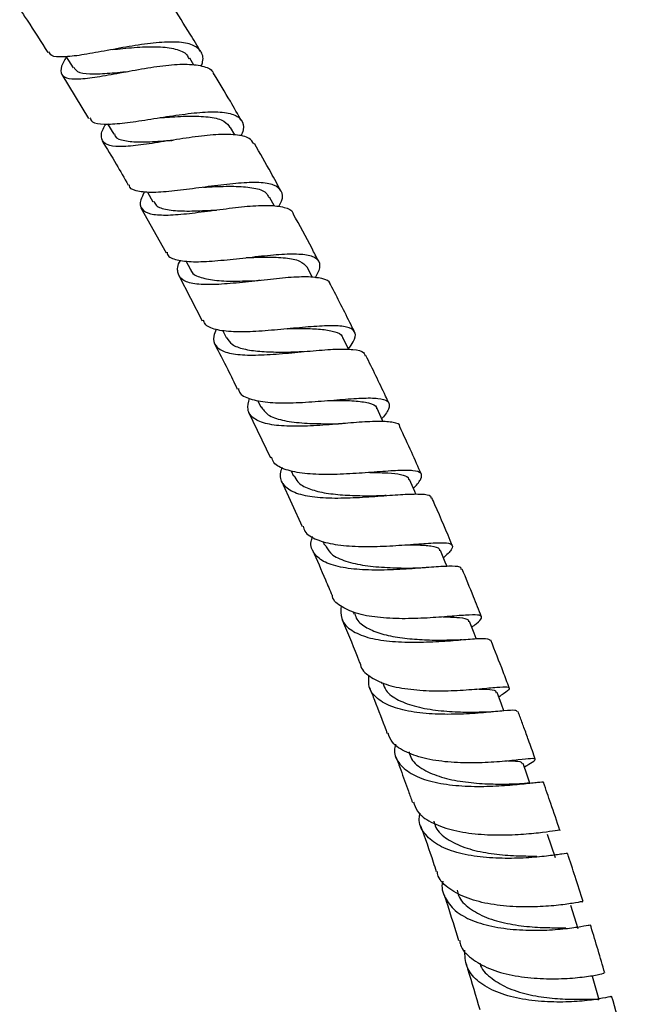
# Model space of a CAD drawing. Units: millimetres. Extents: x 3 to 4496, y 5 to 4495.
# Drawn here: x 3530 to 3599, y 3331 to 3444 of the extents above; entities that cross this region are included whole.
import ezdxf

# ---------------------------------------------------------------- set-up
doc = ezdxf.new("R2010")
doc.units = ezdxf.units.MM

msp = doc.modelspace()

# ---------------------------------------------------------------- linework, layer by layer
at = {"color": 7, "linetype": 'Continuous', "lineweight": 25}
for p, q in [((3540.44, 3440.56), (3540.68, 3440.59)), ((3549.8, 3438.76), (3549.33, 3439.55)), ((3534.6, 3437.68), (3537.68, 3432.6)), ((3541.74, 3437.96), (3541.97, 3438)), ((3539.87, 3431.99), (3540.59, 3430.8)), ((3554.52, 3430.73), (3554.03, 3431.59)), ((3544.48, 3424.11), (3545.1, 3423.03)), ((3559.1, 3422.52), (3558.54, 3423.56)), ((3543.72, 3422.31), (3546.63, 3417.14)), ((3548.87, 3416.22), (3549.43, 3415.2)), ((3548.07, 3414.51), (3550.78, 3409.32)), ((3563.47, 3414.28), (3562.86, 3415.47)), ((3553.13, 3408.16), (3553.57, 3407.3)), ((3567.64, 3406.01), (3566.98, 3407.34)), ((3557.15, 3400.15), (3557.53, 3399.37)), ((3556.1, 3398.77), (3558.62, 3393.53)), ((3561.01, 3392.04), (3561.3, 3391.42)), ((3559.91, 3390.82), (3562.29, 3385.59)), ((3564.67, 3383.93), (3564.87, 3383.46)), ((3568.13, 3375.82), (3568.26, 3375.49)), ((3571.4, 3367.7), (3571.47, 3367.53)), ((3584.76, 3364.29), (3584.54, 3364.28)), ((3587.86, 3357.9), (3588.09, 3358.05))]:
    msp.add_line(p, q, dxfattribs=at)
at = {"color": 7, "linetype": 'Continuous', "lineweight": 25, "flags": 128}
for points in [[(3535.09, 3439.74), (3535.09, 3439.73), (3535.9, 3438.47)], [(3571.62, 3397.68), (3571.54, 3397.84), (3570.92, 3399.19)], [(3575.39, 3389.34), (3575.25, 3389.66), (3574.65, 3391.02)], [(3578.97, 3381), (3578.77, 3381.49), (3578.2, 3382.84)], [(3582.34, 3372.69), (3582.09, 3373.31), (3581.55, 3374.66)], [(3585.52, 3364.36), (3585.23, 3365.14), (3584.73, 3366.49)], [(3588.52, 3356.05), (3588.2, 3356.96), (3587.72, 3358.31)], [(3591.44, 3347.43), (3590.99, 3348.78), (3590.55, 3350.13)], [(3594.05, 3339.26), (3593.63, 3340.6), (3593.21, 3341.94)], [(3596.49, 3331.08), (3596.1, 3332.42), (3595.71, 3333.76)]]:
    msp.add_lwpolyline(points, dxfattribs=at)
at = {"color": 7, "linetype": 'Continuous', "lineweight": 25}
for points, knots in [([(3529.75, 3445.21), (3530.04, 3444.79), (3531.14, 3443.14), (3532.21, 3441.46), (3533, 3440.21)], [0, 0, 0, 0, 0.25583, 1, 1, 1, 1]), ([(3550.59, 3440.32), (3550.19, 3441), (3549.11, 3442.8), (3547.98, 3444.57), (3547.28, 3445.68)], [0, 0, 0, 0, 0.374492, 1, 1, 1, 1]), ([(3550.67, 3438.67), (3550.73, 3438.83), (3550.99, 3439.57), (3550.67, 3440.46), (3549.6, 3441.23), (3547.7, 3441.49), (3545.2, 3441.35), (3542.35, 3440.92), (3539.45, 3440.38), (3536.8, 3439.89), (3534.71, 3439.66), (3533.41, 3439.73), (3533.19, 3440.12), (3533.11, 3440.28)], [0, 0, 0, 0, 0.029195, 0.129267, 0.229518, 0.329977, 0.430637, 0.531471, 0.632423, 0.73343, 0.834422, 0.935336, 1, 1, 1, 1]), ([(3540.68, 3440.59), (3540.69, 3440.59), (3541.51, 3440.67), (3543.32, 3440.85), (3545.77, 3440.93), (3547.75, 3440.67), (3548.95, 3440.2), (3549.17, 3439.64), (3549.24, 3439.48)], [0, 0, 0, 0, 0.001762, 0.228496, 0.455161, 0.681644, 0.907811, 1, 1, 1, 1]), ([(3535.13, 3439.69), (3535.05, 3439.57), (3534.6, 3438.87), (3534.4, 3438.05), (3534.76, 3437.31), (3536.02, 3437.11), (3538.01, 3437.29), (3540.57, 3437.74), (3543.43, 3438.28), (3546.29, 3438.73), (3548.88, 3438.94), (3550.83, 3438.71), (3551.91, 3438.3), (3552.05, 3437.81), (3552.07, 3437.71)], [0, 0, 0, 0, 0.01957, 0.115254, 0.210825, 0.30634, 0.401864, 0.497459, 0.593186, 0.689079, 0.785147, 0.881377, 0.97773, 1, 1, 1, 1]), ([(3535.97, 3438.53), (3536.09, 3438.34), (3536.38, 3437.9), (3537.73, 3437.72), (3539.76, 3437.79), (3541.42, 3437.96), (3542.26, 3438.04)], [0, 0, 0, 0, 0.191392, 0.461065, 0.731117, 1, 1, 1, 1]), ([(3555.3, 3432.33), (3554.88, 3433.09), (3553.85, 3434.92), (3552.76, 3436.7), (3552.13, 3437.75)], [0, 0, 0, 0, 0.415667, 1, 1, 1, 1]), ([(3537.83, 3432.69), (3537.91, 3432.53), (3538.11, 3432.09), (3539.39, 3431.92), (3541.47, 3432.04), (3544.12, 3432.42), (3547.03, 3432.9), (3549.9, 3433.29), (3552.4, 3433.44), (3554.31, 3433.21), (3555.37, 3432.51), (3555.66, 3431.62), (3555.33, 3430.82), (3555.22, 3430.57)], [0, 0, 0, 0, 0.060868, 0.160047, 0.259386, 0.358856, 0.458402, 0.557958, 0.657456, 0.75683, 0.856027, 0.955016, 1, 1, 1, 1]), ([(3545.89, 3432.7), (3546.26, 3432.73), (3547.48, 3432.82), (3549.58, 3432.93), (3551.77, 3432.82), (3553.35, 3432.42), (3553.78, 3431.83), (3553.97, 3431.56)], [0, 0, 0, 0, 0.101439, 0.336859, 0.572076, 0.806976, 1, 1, 1, 1]), ([(3556.73, 3429.69), (3556.58, 3429.92), (3556.23, 3430.47), (3554.69, 3430.79), (3552.42, 3430.79), (3549.65, 3430.48), (3546.73, 3430.02), (3543.96, 3429.58), (3542.02, 3429.38), (3540.51, 3429.39), (3539.44, 3429.64), (3539.07, 3430.46), (3539.23, 3431.27), (3539.65, 3431.92), (3539.69, 3431.98)], [0, 0, 0, 0, 0.071074, 0.168259, 0.265421, 0.362491, 0.459418, 0.55617, 0.65274, 0.700423, 0.796654, 0.892907, 0.989142, 1, 1, 1, 1]), ([(3540.66, 3430.85), (3540.68, 3430.76), (3540.79, 3430.33), (3541.77, 3430.02), (3543.56, 3429.87), (3545.57, 3429.98), (3546.92, 3430.08), (3547.41, 3430.11)], [0, 0, 0, 0, 0.073426, 0.33244, 0.591846, 0.851685, 1, 1, 1, 1]), ([(3539.24, 3430.04), (3539.79, 3429.15), (3540.83, 3427.47), (3541.79, 3425.74), (3542.25, 3424.92)], [0, 0, 0, 0, 0.527164, 1, 1, 1, 1]), ([(3547.11, 3430.08), (3547.16, 3430.09), (3547.23, 3430.1), (3547.28, 3430.1), (3547.3, 3430.1)], [0, 0, 0, 0, 0.7969238, 1, 1, 1, 1]), ([(3559.83, 3424.28), (3559.46, 3424.97), (3558.48, 3426.81), (3557.43, 3428.61), (3556.79, 3429.73)], [0, 0, 0, 0, 0.379934, 1, 1, 1, 1]), ([(3559.59, 3422.46), (3559.71, 3422.68), (3560.12, 3423.43), (3559.99, 3424.3), (3559.13, 3425.02), (3557.41, 3425.28), (3555.02, 3425.2), (3552.22, 3424.87), (3549.28, 3424.47), (3546.55, 3424.14), (3544.66, 3424.06), (3543.26, 3424.23), (3542.46, 3424.45), (3542.39, 3424.89), (3542.37, 3424.98)], [0, 0, 0, 0, 0.039712, 0.137202, 0.234872, 0.33275, 0.430843, 0.529128, 0.627561, 0.726079, 0.824612, 0.873322, 0.971621, 1, 1, 1, 1]), ([(3550.94, 3424.69), (3551.38, 3424.72), (3552.68, 3424.79), (3554.78, 3424.84), (3556.81, 3424.65), (3558.11, 3424.24), (3558.36, 3423.7), (3558.45, 3423.5)], [0, 0, 0, 0, 0.1243196, 0.3683445, 0.6121052, 0.8555033, 1, 1, 1, 1]), ([(3544.11, 3424.15), (3543.95, 3423.83), (3543.52, 3422.99), (3543.72, 3422.14), (3544.52, 3421.67), (3545.85, 3421.47), (3547.62, 3421.49), (3550.28, 3421.79), (3553.19, 3422.19), (3556.02, 3422.53), (3558.51, 3422.67), (3560.28, 3422.42), (3561.19, 3422.07), (3561.24, 3421.66), (3561.24, 3421.62)], [0, 0, 0, 0, 0.059528, 0.157129, 0.254663, 0.302907, 0.400442, 0.498107, 0.595924, 0.693928, 0.792121, 0.890478, 0.988953, 1, 1, 1, 1]), ([(3545.19, 3423.1), (3545.26, 3422.93), (3545.47, 3422.43), (3546.68, 3422.07), (3548.65, 3421.92), (3550.69, 3421.99), (3551.98, 3422.05), (3552.4, 3422.07)], [0, 0, 0, 0, 0.130126, 0.37877, 0.627799, 0.877325, 1, 1, 1, 1]), ([(3564.17, 3416.17), (3563.92, 3416.66), (3562.99, 3418.49), (3561.99, 3420.3), (3561.26, 3421.63)], [0, 0, 0, 0, 0.266397, 1, 1, 1, 1]), ([(3546.73, 3417.2), (3546.74, 3417.11), (3546.81, 3416.66), (3547.79, 3416.29), (3549.65, 3416.06), (3552.19, 3416.19), (3555.07, 3416.49), (3557.99, 3416.83), (3560.63, 3417.05), (3562.71, 3417), (3564.02, 3416.59), (3564.42, 3415.75), (3564.17, 3414.89), (3563.79, 3414.31), (3563.75, 3414.25)], [0, 0, 0, 0, 0.0222819, 0.118843, 0.2155727, 0.3124409, 0.4093899, 0.5063533, 0.6032657, 0.7000587, 0.7966763, 0.8930808, 0.9892635, 1, 1, 1, 1]), ([(3565.52, 3413.48), (3565.52, 3413.52), (3565.5, 3413.9), (3564.62, 3414.21), (3562.89, 3414.42), (3560.42, 3414.28), (3557.58, 3413.97), (3554.66, 3413.64), (3551.97, 3413.44), (3549.81, 3413.51), (3548.37, 3413.95), (3547.88, 3414.87), (3547.92, 3415.69), (3548.27, 3416.28), (3548.28, 3416.29)], [0, 0, 0, 0, 0.011291, 0.110367, 0.209488, 0.308571, 0.40754, 0.50634, 0.604942, 0.703347, 0.801583, 0.899708, 0.997784, 1, 1, 1, 1]), ([(3555.83, 3416.59), (3556.62, 3416.61), (3558.27, 3416.67), (3560.43, 3416.59), (3562.14, 3416.27), (3562.62, 3415.74), (3562.86, 3415.48)], [0, 0, 0, 0, 0.233522, 0.489457, 0.744971, 1, 1, 1, 1]), ([(3549.46, 3415.23), (3549.46, 3415.19), (3549.53, 3414.76), (3550.4, 3414.32), (3552.09, 3413.93), (3554.41, 3413.85), (3556.25, 3413.92), (3557.16, 3413.94), (3557.23, 3413.94)], [0, 0, 0, 0, 0.023897, 0.262004, 0.500524, 0.739487, 0.978942, 1, 1, 1, 1]), ([(3557.45, 3413.95), (3557.41, 3413.95), (3557.34, 3413.94), (3557.28, 3413.94), (3557.25, 3413.94)], [0, 0, 0, 0, 0.500105, 1, 1, 1, 1]), ([(3568.32, 3408.01), (3568.18, 3408.28), (3567.3, 3410.12), (3566.35, 3411.94), (3565.54, 3413.49)], [0, 0, 0, 0, 0.148836, 1, 1, 1, 1]), ([(3567.61, 3406.07), (3567.82, 3406.35), (3568.4, 3407.12), (3568.5, 3407.95), (3567.85, 3408.56), (3566.3, 3408.77), (3564.04, 3408.7), (3561.3, 3408.45), (3558.35, 3408.16), (3555.55, 3407.99), (3553.56, 3408.06), (3552.04, 3408.35), (3551.11, 3408.71), (3550.98, 3409.24), (3550.94, 3409.4)], [0, 0, 0, 0, 0.054494, 0.149166, 0.244005, 0.33906, 0.434347, 0.529848, 0.62552, 0.721301, 0.817123, 0.864502, 0.960125, 1, 1, 1, 1]), ([(3552.37, 3408.3), (3552.26, 3408.04), (3551.92, 3407.25), (3552.25, 3406.35), (3553.36, 3405.63), (3555.31, 3405.34), (3557.85, 3405.36), (3560.72, 3405.58), (3563.62, 3405.87), (3566.23, 3406.08), (3568.23, 3406.04), (3569.38, 3405.81), (3569.5, 3405.4), (3569.53, 3405.27)], [0, 0, 0, 0, 0.049434, 0.149182, 0.248878, 0.348602, 0.448426, 0.548409, 0.6486, 0.749004, 0.849601, 0.950338, 1, 1, 1, 1]), ([(3560.59, 3408.4), (3561.31, 3408.41), (3562.79, 3408.43), (3564.7, 3408.36), (3566.12, 3408.07), (3566.86, 3407.73), (3566.92, 3407.37), (3566.93, 3407.3)], [0, 0, 0, 0, 0.228138, 0.466303, 0.704155, 0.941506, 1, 1, 1, 1]), ([(3552.17, 3406.65), (3552.7, 3405.67), (3553.61, 3403.95), (3554.45, 3402.2), (3554.81, 3401.44)], [0, 0, 0, 0, 0.5685, 1, 1, 1, 1]), ([(3553.6, 3407.33), (3553.77, 3407.07), (3554.15, 3406.51), (3555.49, 3406.03), (3557.34, 3405.76), (3559.52, 3405.69), (3561.14, 3405.72), (3561.9, 3405.72), (3561.94, 3405.72)], [0, 0, 0, 0, 0.1789078, 0.3814656, 0.584415, 0.7877196, 0.9914307, 1, 1, 1, 1]), ([(3562.42, 3405.75), (3562.33, 3405.74), (3562.16, 3405.73), (3562.01, 3405.73), (3561.94, 3405.72)], [0, 0, 0, 0, 0.500584, 1, 1, 1, 1]), ([(3572.26, 3399.82), (3572.14, 3400.1), (3571.29, 3401.93), (3570.39, 3403.76), (3569.62, 3405.31)], [0, 0, 0, 0, 0.148182, 1, 1, 1, 1]), ([(3554.94, 3401.5), (3554.97, 3401.36), (3555.09, 3400.8), (3556.21, 3400.26), (3558.21, 3399.87), (3560.85, 3399.82), (3563.77, 3399.99), (3566.66, 3400.24), (3569.21, 3400.43), (3571.13, 3400.42), (3572.25, 3400.11), (3572.42, 3399.4), (3571.99, 3398.64), (3571.52, 3398.11), (3571.45, 3398.04)], [0, 0, 0, 0, 0.033332, 0.1284524, 0.2237458, 0.3191657, 0.41466, 0.5101538, 0.6055711, 0.7008408, 0.795905, 0.8907313, 0.9853167, 1, 1, 1, 1]), ([(3573.53, 3397.12), (3573.53, 3397.12), (3573.57, 3397.41), (3572.85, 3397.61), (3571.3, 3397.76), (3568.94, 3397.63), (3566.15, 3397.39), (3563.21, 3397.17), (3560.45, 3397.13), (3558.16, 3397.37), (3556.62, 3398), (3555.88, 3398.97), (3556.1, 3399.92), (3556.21, 3400.37)], [0, 0, 0, 0, 0.000773, 0.102104, 0.203504, 0.304889, 0.406178, 0.507297, 0.608199, 0.708869, 0.809333, 0.909645, 1, 1, 1, 1]), ([(3565.19, 3400.14), (3565.47, 3400.14), (3566.61, 3400.14), (3568.36, 3400.12), (3570.01, 3399.87), (3570.84, 3399.56), (3570.86, 3399.2), (3570.86, 3399.15)], [0, 0, 0, 0, 0.093072, 0.378103, 0.662603, 0.946502, 1, 1, 1, 1]), ([(3557.55, 3399.4), (3557.78, 3399.07), (3558.25, 3398.39), (3559.93, 3397.81), (3562.17, 3397.51), (3564.5, 3397.45), (3565.91, 3397.45), (3566.47, 3397.45)], [0, 0, 0, 0, 0.200077, 0.417253, 0.634897, 0.853003, 1, 1, 1, 1]), ([(3567.26, 3397.48), (3567.12, 3397.47), (3566.84, 3397.45), (3566.6, 3397.45), (3566.48, 3397.45)], [0, 0, 0, 0, 0.501576, 1, 1, 1, 1]), ([(3576.01, 3391.62), (3575.64, 3392.46), (3574.84, 3394.29), (3573.98, 3396.12), (3573.52, 3397.11)], [0, 0, 0, 0, 0.457192, 1, 1, 1, 1]), ([(3575.09, 3390.03), (3575.1, 3390.04), (3575.62, 3390.52), (3576.05, 3391.14), (3576.1, 3391.81), (3575.17, 3392.08), (3573.42, 3392.08), (3570.99, 3391.9), (3568.14, 3391.68), (3565.21, 3391.56), (3562.48, 3391.66), (3560.34, 3392.1), (3559.03, 3392.74), (3558.83, 3393.38), (3558.76, 3393.59)], [0, 0, 0, 0, 0.002363, 0.096567, 0.190873, 0.285349, 0.380041, 0.474968, 0.570114, 0.665441, 0.760874, 0.85633, 0.951729, 1, 1, 1, 1]), ([(3559.97, 3392.42), (3559.88, 3392.17), (3559.6, 3391.36), (3560.04, 3390.36), (3561.29, 3389.48), (3563.36, 3389), (3565.99, 3388.85), (3568.89, 3388.95), (3571.76, 3389.16), (3574.28, 3389.35), (3576.12, 3389.37), (3577.09, 3389.25), (3577.11, 3388.95), (3577.11, 3388.87)], [0, 0, 0, 0, 0.045996, 0.1471519, 0.248277, 0.3494561, 0.4507821, 0.5523138, 0.6540905, 0.7561073, 0.8583133, 0.960641, 1, 1, 1, 1]), ([(3570.08, 3391.84), (3570.13, 3391.83), (3570.91, 3391.83), (3572.22, 3391.8), (3573.7, 3391.63), (3574.5, 3391.38), (3574.56, 3391.07), (3574.58, 3390.97)], [0, 0, 0, 0, 0.017574, 0.304454, 0.590864, 0.876701, 1, 1, 1, 1]), ([(3561.36, 3391.47), (3561.48, 3391.22), (3561.77, 3390.6), (3562.96, 3389.95), (3564.74, 3389.46), (3566.91, 3389.23), (3569.05, 3389.15), (3570.32, 3389.14), (3570.86, 3389.13)], [0, 0, 0, 0, 0.127319, 0.31062, 0.494317, 0.678388, 0.86284, 1, 1, 1, 1]), ([(3571.96, 3389.17), (3571.76, 3389.16), (3571.37, 3389.13), (3571.03, 3389.13), (3570.86, 3389.13)], [0, 0, 0, 0, 0.503141, 1, 1, 1, 1]), ([(3579.57, 3383.42), (3578.92, 3384.99), (3578.15, 3386.82), (3577.33, 3388.65), (3577.21, 3388.92)], [0, 0, 0, 0, 0.853179, 1, 1, 1, 1]), ([(3562.4, 3385.64), (3562.45, 3385.44), (3562.63, 3384.78), (3563.89, 3384.06), (3566, 3383.48), (3568.72, 3383.27), (3571.66, 3383.32), (3574.51, 3383.51), (3576.96, 3383.71), (3578.73, 3383.77), (3579.65, 3383.6), (3579.59, 3383.04), (3579.12, 3382.5), (3578.57, 3382.04), (3578.54, 3382.02)], [0, 0, 0, 0, 0.040655, 0.136006, 0.231528, 0.327173, 0.422877, 0.518567, 0.614171, 0.709622, 0.804874, 0.899908, 0.994736, 1, 1, 1, 1]), ([(3580.6, 3380.67), (3580.61, 3380.74), (3580.61, 3380.98), (3579.67, 3381.05), (3577.85, 3380.98), (3575.34, 3380.77), (3572.47, 3380.59), (3569.54, 3380.57), (3566.9, 3380.82), (3564.82, 3381.42), (3563.59, 3382.44), (3563.15, 3383.48), (3563.42, 3384.26), (3563.49, 3384.46)], [0, 0, 0, 0, 0.041314, 0.144394, 0.24751, 0.350581, 0.45353, 0.556292, 0.658825, 0.761121, 0.863206, 0.965137, 1, 1, 1, 1]), ([(3563.47, 3382.89), (3563.98, 3381.75), (3564.74, 3380.01), (3565.47, 3378.26), (3565.72, 3377.66)], [0, 0, 0, 0, 0.654714, 1, 1, 1, 1]), ([(3564.94, 3383.51), (3565.1, 3383.18), (3565.47, 3382.42), (3567, 3381.65), (3569.19, 3381.11), (3571.73, 3380.88), (3573.8, 3380.83), (3574.77, 3380.81), (3575, 3380.81)], [0, 0, 0, 0, 0.148565, 0.345437, 0.54276, 0.740543, 0.938723, 1, 1, 1, 1]), ([(3574.45, 3383.51), (3574.78, 3383.51), (3575.89, 3383.49), (3577.19, 3383.39), (3578.1, 3383.18), (3578.1, 3382.88), (3578.11, 3382.79)], [0, 0, 0, 0, 0.151767, 0.512179, 0.871845, 1, 1, 1, 1]), ([(3576.47, 3380.86), (3576.21, 3380.84), (3575.71, 3380.81), (3575.25, 3380.81), (3575.02, 3380.81)], [0, 0, 0, 0, 0.5055, 1, 1, 1, 1]), ([(3582.94, 3375.22), (3582.64, 3375.98), (3581.91, 3377.81), (3581.15, 3379.64), (3580.71, 3380.71)], [0, 0, 0, 0, 0.418254, 1, 1, 1, 1]), ([(3581.81, 3374.01), (3581.99, 3374.14), (3582.66, 3374.64), (3583.06, 3375.11), (3582.83, 3375.43), (3581.65, 3375.44), (3579.66, 3375.28), (3577.07, 3375.07), (3574.16, 3374.95), (3571.26, 3375.06), (3568.67, 3375.47), (3566.81, 3376.3), (3565.83, 3377.06), (3565.77, 3377.63), (3565.76, 3377.68)], [0, 0, 0, 0, 0.034471, 0.12957, 0.224784, 0.320165, 0.415743, 0.511519, 0.607467, 0.703537, 0.799663, 0.895776, 0.991809, 1, 1, 1, 1]), ([(3566.77, 3376.47), (3566.74, 3375.96), (3566.67, 3374.91), (3567.68, 3373.72), (3569.48, 3372.85), (3571.95, 3372.38), (3574.8, 3372.24), (3577.72, 3372.33), (3580.38, 3372.53), (3582.45, 3372.71), (3583.75, 3372.75), (3583.88, 3372.56), (3583.94, 3372.48)], [0, 0, 0, 0, 0.0936372, 0.1963059, 0.2990149, 0.4018428, 0.5048537, 0.6080867, 0.7115489, 0.8152149, 0.9190336, 1, 1, 1, 1]), ([(3566.86, 3374.95), (3566.93, 3374.79), (3567.6, 3373.19), (3568.31, 3371.45), (3568.93, 3369.86), (3568.99, 3369.72)], [0, 0, 0, 0, 0.089583, 0.918142, 1, 1, 1, 1]), ([(3568.34, 3375.55), (3568.41, 3375.33), (3568.62, 3374.68), (3569.68, 3373.9), (3571.38, 3373.2), (3573.52, 3372.78), (3575.81, 3372.57), (3577.72, 3372.51), (3578.65, 3372.5), (3578.95, 3372.5)], [0, 0, 0, 0, 0.083808, 0.250715, 0.417929, 0.585473, 0.753331, 0.921465, 1, 1, 1, 1]), ([(3578.54, 3375.2), (3578.66, 3375.2), (3579.45, 3375.18), (3580.52, 3375.12), (3581.44, 3374.98), (3581.45, 3374.7), (3581.45, 3374.62)], [0, 0, 0, 0, 0.067442, 0.424452, 0.824939, 1, 1, 1, 1]), ([(3580.71, 3372.56), (3580.4, 3372.54), (3579.81, 3372.5), (3579.24, 3372.5), (3578.96, 3372.5)], [0, 0, 0, 0, 0.507934, 1, 1, 1, 1]), ([(3586.13, 3367.01), (3585.9, 3367.63), (3585.21, 3369.46), (3584.49, 3371.29), (3584.02, 3372.51)], [0, 0, 0, 0, 0.33481, 1, 1, 1, 1]), ([(3569, 3369.72), (3569, 3369.71), (3569.05, 3369.14), (3569.99, 3368.32), (3571.82, 3367.36), (3574.39, 3366.84), (3577.28, 3366.64), (3580.2, 3366.71), (3582.81, 3366.91), (3584.82, 3367.11), (3586.01, 3367.17), (3586.24, 3366.95), (3585.82, 3366.56), (3585.12, 3366.1), (3584.92, 3365.96)], [0, 0, 0, 0, 0.0022695, 0.098089, 0.1940849, 0.2902203, 0.3864444, 0.4826953, 0.5789072, 0.6750177, 0.7709769, 0.8667556, 0.9623505, 1, 1, 1, 1]), ([(3587.06, 3364.28), (3587.01, 3364.34), (3586.9, 3364.48), (3585.62, 3364.38), (3583.56, 3364.18), (3580.9, 3363.98), (3577.97, 3363.94), (3575.11, 3364.17), (3572.63, 3364.75), (3570.84, 3365.73), (3569.87, 3366.97), (3569.95, 3368.01), (3569.98, 3368.47)], [0, 0, 0, 0, 0.0825, 0.187384, 0.292258, 0.397049, 0.501692, 0.606136, 0.710358, 0.814366, 0.918196, 1, 1, 1, 1]), ([(3570.06, 3367.01), (3570.24, 3366.54), (3570.89, 3364.9), (3571.56, 3363.15), (3572.03, 3361.88), (3572.08, 3361.77)], [0, 0, 0, 0, 0.268765, 0.936404, 1, 1, 1, 1]), ([(3571.56, 3367.59), (3571.67, 3367.29), (3571.94, 3366.49), (3573.31, 3365.56), (3575.42, 3364.8), (3577.95, 3364.38), (3580.55, 3364.22), (3582.01, 3364.2), (3582.72, 3364.2)], [0, 0, 0, 0, 0.105232, 0.284702, 0.464533, 0.64475, 0.825321, 1, 1, 1, 1]), ([(3582.36, 3366.89), (3582.77, 3366.88), (3583.8, 3366.86), (3584.59, 3366.77), (3584.61, 3366.53), (3584.62, 3366.45)], [0, 0, 0, 0, 0.306435, 0.76518, 1, 1, 1, 1]), ([(3584.54, 3364.28), (3584.25, 3364.25), (3583.62, 3364.2), (3583, 3364.2), (3582.66, 3364.2)], [0, 0, 0, 0, 0.455282, 1, 1, 1, 1]), ([(3589.13, 3358.81), (3589.11, 3358.88), (3588.85, 3359.61), (3588.41, 3360.83), (3587.85, 3362.39), (3587.44, 3363.49), (3587.21, 3364.11), (3587.14, 3364.3)], [0, 0, 0, 0, 0.042763, 0.396927, 0.66306, 0.893773, 1, 1, 1, 1]), ([(3587.92, 3357.95), (3588.23, 3358.14), (3588.99, 3358.58), (3589.27, 3358.85), (3588.75, 3358.89), (3587.3, 3358.73), (3585.09, 3358.5), (3582.36, 3358.34), (3579.41, 3358.4), (3576.58, 3358.77), (3574.23, 3359.54), (3572.66, 3360.55), (3572.31, 3361.44), (3572.17, 3361.81)], [0, 0, 0, 0, 0.066128, 0.162047, 0.258084, 0.354276, 0.450637, 0.547158, 0.643804, 0.740525, 0.837259, 0.933946, 1, 1, 1, 1]), ([(3573.02, 3360.53), (3572.97, 3360.28), (3572.79, 3359.41), (3573.43, 3358.19), (3574.92, 3356.96), (3577.19, 3356.15), (3579.94, 3355.73), (3582.87, 3355.63), (3585.65, 3355.76), (3587.97, 3355.99), (3589.48, 3356.15), (3590.16, 3356.22), (3590.04, 3356.1), (3590.03, 3356.08)], [0, 0, 0, 0, 0.040663, 0.144956, 0.249258, 0.353642, 0.458173, 0.562895, 0.667829, 0.772965, 0.878266, 0.98368, 1, 1, 1, 1]), ([(3573.08, 3359.06), (3573.27, 3358.57), (3573.75, 3357.25), (3574.39, 3355.5), (3574.83, 3354.25), (3574.98, 3353.82)], [0, 0, 0, 0, 0.283958, 0.754313, 1, 1, 1, 1]), ([(3574.6, 3359.64), (3574.67, 3359.36), (3574.91, 3358.55), (3576.2, 3357.55), (3578.26, 3356.68), (3580.78, 3356.17), (3583.34, 3355.95), (3585.24, 3355.92), (3585.97, 3355.91), (3586.13, 3355.91)], [0, 0, 0, 0, 0.08811, 0.260383, 0.432976, 0.605915, 0.779179, 0.952698, 1, 1, 1, 1]), ([(3585.99, 3358.6), (3586.15, 3358.6), (3586.93, 3358.59), (3587.56, 3358.55), (3587.6, 3358.35), (3587.62, 3358.27)], [0, 0, 0, 0, 0.141241, 0.68103, 1, 1, 1, 1]), ([(3588.5, 3356.05), (3588.11, 3356.01), (3587.33, 3355.93), (3586.52, 3355.92), (3586.13, 3355.91)], [0, 0, 0, 0, 0.514353, 1, 1, 1, 1]), ([(3591.97, 3350.6), (3591.62, 3351.63), (3591, 3353.47), (3590.36, 3355.3), (3590.08, 3356.11)], [0, 0, 0, 0, 0.563055, 1, 1, 1, 1]), ([(3575.09, 3353.87), (3575.21, 3353.51), (3575.52, 3352.59), (3577.04, 3351.5), (3579.36, 3350.62), (3582.17, 3350.15), (3585.12, 3350.03), (3587.86, 3350.15), (3590.12, 3350.4), (3591.51, 3350.59), (3592.09, 3350.69), (3591.96, 3350.6), (3591.95, 3350.59)], [0, 0, 0, 0, 0.073501, 0.188525, 0.303726, 0.419055, 0.534451, 0.649847, 0.765172, 0.88037, 0.995399, 1, 1, 1, 1]), ([(3592.8, 3347.88), (3592.82, 3347.9), (3592.95, 3347.99), (3592.29, 3347.88), (3590.8, 3347.67), (3588.48, 3347.43), (3585.7, 3347.33), (3582.76, 3347.49), (3580, 3348), (3577.72, 3348.91), (3576.26, 3350.24), (3575.64, 3351.51), (3575.82, 3352.36), (3575.87, 3352.57)], [0, 0, 0, 0, 0.016204, 0.122116, 0.228042, 0.333919, 0.439688, 0.545298, 0.650718, 0.755939, 0.860979, 0.965879, 1, 1, 1, 1]), ([(3575.93, 3351.13), (3576.42, 3349.73), (3577.03, 3347.98), (3577.61, 3346.23), (3577.73, 3345.88)], [0, 0, 0, 0, 0.798667, 1, 1, 1, 1]), ([(3577.46, 3351.67), (3577.51, 3351.42), (3577.7, 3350.61), (3578.92, 3349.56), (3580.92, 3348.58), (3583.42, 3347.98), (3586, 3347.7), (3588.09, 3347.64), (3588.98, 3347.64), (3589.29, 3347.64)], [0, 0, 0, 0, 0.072179, 0.238854, 0.405815, 0.573089, 0.740661, 0.908471, 1, 1, 1, 1]), ([(3594.63, 3342.39), (3594.33, 3343.35), (3593.76, 3345.19), (3593.15, 3347.03), (3592.86, 3347.9)], [0, 0, 0, 0, 0.5246766, 1, 1, 1, 1]), ([(3594.53, 3342.36), (3594.56, 3342.37), (3594.66, 3342.43), (3593.86, 3342.25), (3592.19, 3342), (3589.77, 3341.78), (3586.93, 3341.75), (3583.99, 3342.04), (3581.28, 3342.7), (3579.2, 3343.81), (3578, 3344.91), (3577.87, 3345.71), (3577.83, 3345.91)], [0, 0, 0, 0, 0.041771, 0.156597, 0.271584, 0.38673, 0.502017, 0.617402, 0.732831, 0.848239, 0.963564, 1, 1, 1, 1]), ([(3578.48, 3344.76), (3578.48, 3344.74), (3578.26, 3344.05), (3578.65, 3342.84), (3579.77, 3341.29), (3581.81, 3340.15), (3584.42, 3339.42), (3587.33, 3339.09), (3590.19, 3339.07), (3592.69, 3339.27), (3594.49, 3339.53), (3595.43, 3339.72), (3595.38, 3339.68), (3595.36, 3339.67)], [0, 0, 0, 0, 0.002491, 0.106954, 0.211403, 0.315899, 0.420502, 0.525256, 0.630188, 0.735302, 0.84058, 0.945986, 1, 1, 1, 1]), ([(3578.62, 3343.19), (3578.75, 3342.8), (3579.33, 3341.04), (3579.88, 3339.29), (3580.3, 3337.92)], [0, 0, 0, 0, 0.219497, 1, 1, 1, 1]), ([(3580.14, 3343.7), (3580.18, 3343.49), (3580.33, 3342.69), (3581.48, 3341.59), (3583.43, 3340.5), (3585.9, 3339.82), (3588.48, 3339.47), (3590.92, 3339.37), (3592.07, 3339.39), (3592.64, 3339.39)], [0, 0, 0, 0, 0.056483, 0.213116, 0.369998, 0.527156, 0.684579, 0.842219, 1, 1, 1, 1]), ([(3597.14, 3334.18), (3596.62, 3335.94), (3596.08, 3337.78), (3595.5, 3339.63), (3595.47, 3339.71)], [0, 0, 0, 0, 0.958047, 1, 1, 1, 1]), ([(3580.41, 3337.96), (3580.44, 3337.78), (3580.55, 3336.96), (3581.7, 3335.81), (3583.75, 3334.6), (3586.43, 3333.85), (3589.36, 3333.5), (3592.21, 3333.48), (3594.66, 3333.69), (3596.35, 3333.96), (3597.17, 3334.18), (3597.06, 3334.15), (3597.03, 3334.15)], [0, 0, 0, 0, 0.032371, 0.147424, 0.262649, 0.378011, 0.49346, 0.608938, 0.724389, 0.839762, 0.955015, 1, 1, 1, 1]), ([(3597.81, 3331.47), (3597.84, 3331.47), (3597.91, 3331.48), (3596.99, 3331.26), (3595.21, 3330.98), (3592.71, 3330.79), (3589.84, 3330.84), (3586.93, 3331.23), (3584.31, 3332.04), (3582.31, 3333.27), (3581.07, 3334.87), (3581.03, 3336.17), (3581.01, 3336.81)], [0, 0, 0, 0, 0.0526585, 0.1584626, 0.2642484, 0.3699612, 0.4755536, 0.580991, 0.6862583, 0.7913609, 0.8963238, 1, 1, 1, 1]), ([(3581.15, 3335.24), (3581.21, 3335.04), (3581.77, 3333.27), (3582.28, 3331.52), (3582.73, 3329.96)], [0, 0, 0, 0, 0.114243, 1, 1, 1, 1]), ([(3582.75, 3335.31), (3582.76, 3335.28), (3582.87, 3334.64), (3583.9, 3333.64), (3585.76, 3332.44), (3588.21, 3331.67), (3590.79, 3331.25), (3593.21, 3331.12), (3595.11, 3331.14), (3596.29, 3331.2), (3596.38, 3331.11), (3596.42, 3331.07)], [0, 0, 0, 0, 0.006742, 0.133735, 0.260912, 0.388299, 0.51589, 0.643652, 0.77153, 0.899455, 1, 1, 1, 1]), ([(3599.5, 3325.96), (3599.4, 3326.32), (3598.9, 3328.17), (3598.36, 3330.01), (3597.92, 3331.5)], [0, 0, 0, 0, 0.195341, 1, 1, 1, 1])]:
    msp.add_open_spline(points, degree=3, knots=knots, dxfattribs=at)

doc.saveas('drawing.dxf')
